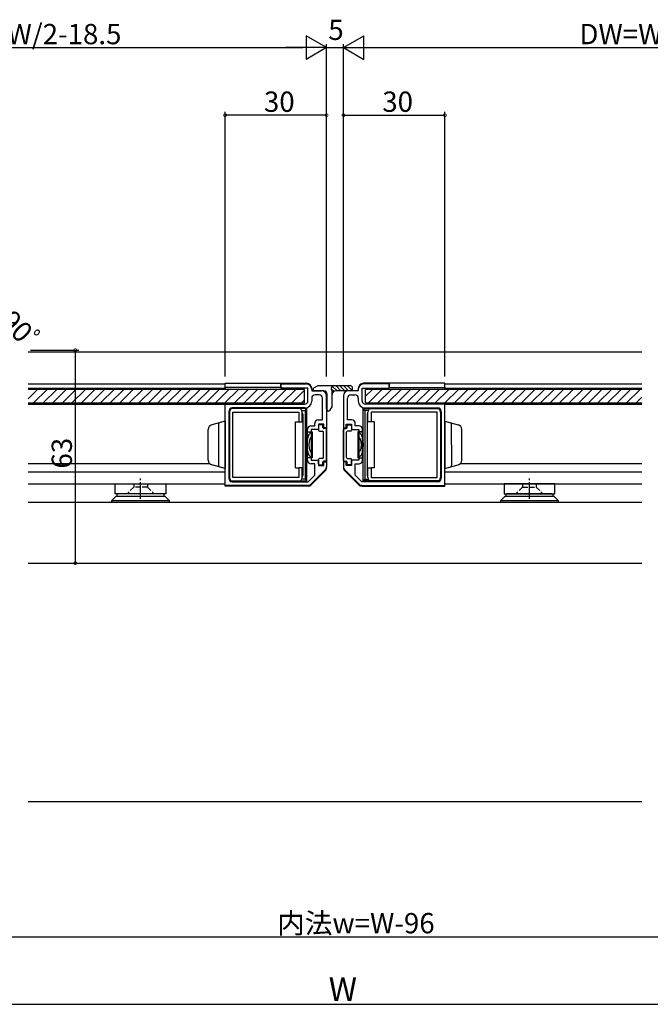
# Model space of a CAD drawing. Extents: x 0 to 990, y 0 to 1595.
# Drawn here: x 587 to 773, y 375 to 666 of the extents above; entities that cross this region are included whole.
import ezdxf

# ---------------------------------------------------------------- set-up
doc = ezdxf.new("R2010")
doc.units = 0
doc.linetypes.add('YCENTER_1', pattern=[13, 10, -1, 1, -1])
doc.linetypes.add('YHIDDEN_1', pattern=[4, 3, -1])
for name, color, linetype in [('YKK_11', 7, 'CONTINUOUS'), ('YKK_12', 2, 'CONTINUOUS'), ('YKK_13', 4, 'CONTINUOUS'), ('YKK_D', 6, 'CONTINUOUS'), ('YSS_K', 3, 'CONTINUOUS')]:
    doc.layers.add(name, color=color, linetype=linetype)
doc.styles.get("Standard").update_dxf_attribs({"font": 'txt', "bigfont": 'BIGFONT'})

msp = doc.modelspace()

# ---------------------------------------------------------------- linework, layer by layer
at = {"layer": 'YKK_11', "color": 0, "linetype": 'ByBlock', "ltscale": 0.5}
for p, q in [((664, 557.21), (664, 558.41)), ((664, 558.41), (671.6, 558.41)), ((672, 557.21), (664, 557.21)), ((672, 553.41), (672, 557.21)), ((673.1, 556.91), (673.1, 556.41)), ((673.1, 556.41), (676, 556.41)), ((686.9, 556.41), (684, 556.41)), ((686.9, 556.91), (686.9, 556.41)), ((688, 553.41), (688, 557.21)), ((688, 557.21), (696, 557.21)), ((696, 558.41), (688.4, 558.41)), ((696, 557.21), (696, 558.41)), ((673.1, 554.21), (673.1, 553.31)), ((675.3, 555.21), (674.1, 555.21)), ((676.3, 547.76), (676.3, 554.21)), ((677.5, 554.91), (677.5, 545.41)), ((682.5, 554.91), (682.5, 545.41)), ((683.7, 547.76), (683.7, 554.21)), ((684.7, 555.21), (685.9, 555.21)), ((686.9, 554.21), (686.9, 553.31)), ((647.5, 528.41), (647.5, 552.41)), ((647.5, 552.41), (671, 552.41)), ((671.1, 551.31), (649.6, 551.31)), ((688.9, 551.31), (710.4, 551.31)), ((712.5, 552.41), (689, 552.41)), ((712.5, 528.41), (712.5, 552.41)), ((648.6, 550.31), (648.6, 530.51)), ((675, 547.76), (676.3, 547.76)), ((685, 547.76), (683.7, 547.76)), ((711.4, 550.31), (711.4, 530.51)), ((671.9, 535.81), (671.9, 545.01)), ((672.9, 546.01), (674, 546.01)), ((675.1, 544.91), (673, 544.91)), ((673, 544.91), (673, 535.91)), ((674, 546.01), (674, 546.76)), ((676.7, 546.56), (675.1, 546.56)), ((675.1, 546.56), (675.1, 544.91)), ((676.7, 545.41), (676.7, 546.56)), ((677.5, 545.41), (676.7, 545.41)), ((682.5, 545.41), (683.3, 545.41)), ((683.3, 545.41), (683.3, 546.56)), ((683.3, 546.56), (684.9, 546.56)), ((684.9, 546.56), (684.9, 544.91)), ((684.9, 544.91), (687, 544.91)), ((686, 546.01), (686, 546.76)), ((687.1, 546.01), (686, 546.01)), ((687, 544.91), (687, 535.91)), ((688.1, 535.81), (688.1, 545.01)), ((674, 534.81), (672.9, 534.81)), ((673, 535.91), (675.1, 535.91)), ((674, 531.46), (674, 534.81)), ((675.1, 535.91), (675.1, 534.26)), ((675.1, 534.26), (676.7, 534.26)), ((676.7, 534.26), (676.7, 535.41)), ((676.7, 535.41), (677.5, 535.41)), ((677.5, 535.41), (677.5, 534.03)), ((683.3, 535.41), (682.5, 535.41)), ((682.5, 535.41), (682.5, 534.03)), ((683.3, 534.26), (683.3, 535.41)), ((684.9, 534.26), (683.3, 534.26)), ((687, 535.91), (684.9, 535.91)), ((684.9, 535.91), (684.9, 534.26)), ((686, 531.46), (686, 534.81)), ((686, 534.81), (687.1, 534.81)), ((672.04, 529.51), (674, 531.46)), ((677.06, 532.97), (672.94, 528.85)), ((682.94, 532.97), (687.06, 528.85)), ((687.96, 529.51), (686, 531.46)), ((671.88, 528.41), (647.5, 528.41)), ((649.6, 529.51), (672.04, 529.51)), ((649.6, 529.51), (672.04, 529.51)), ((710.4, 529.51), (687.96, 529.51)), ((710.4, 529.51), (687.96, 529.51)), ((688.12, 528.41), (712.5, 528.41))]:
    msp.add_line(p, q, dxfattribs=at)
for centre, radius, start, end in [((671.6, 556.91), 1.5, 0, 90), ((676, 554.91), 1.5, 0, 90), ((684, 554.91), 1.5, 90, 180), ((688.4, 556.91), 1.5, 90, 180), ((671, 553.41), 1, 270, 360), ((674.1, 554.21), 1, 90, 180), ((675.3, 554.21), 1, 0, 90), ((684.7, 554.21), 1, 90, 180), ((685.9, 554.21), 1, 0, 90), ((689, 553.41), 1, 180, 270), ((649.6, 550.31), 1, 90, 180), ((671.1, 553.31), 2, 270, 360), ((688.9, 553.31), 2, 180, 270), ((710.4, 550.31), 1, 0, 90), ((675, 546.76), 1, 90, 180), ((685, 546.76), 1, 0, 90), ((672.9, 545.01), 1, 90, 180), ((687.1, 545.01), 1, 0, 90), ((672.9, 535.81), 1, 180, 270), ((676, 534.03), 1.5, 315, 360), ((684, 534.03), 1.5, 180, 225), ((687.1, 535.81), 1, 270, 360), ((649.6, 530.51), 1, 180, 270), ((710.4, 530.51), 1, 270, 360), ((671.88, 529.91), 1.5, 270, 315), ((688.12, 529.91), 1.5, 225, 270)]:
    msp.add_arc(centre, radius, start, end, dxfattribs=at)
at = {"layer": 'YKK_12'}
for p, q in [((589.25, 567.91), (770.75, 567.91)), ((589.25, 558.41), (647.5, 558.41)), ((589.25, 557.21), (647.5, 557.21)), ((712.5, 558.41), (770.75, 558.41)), ((712.5, 557.21), (770.75, 557.21)), ((589.25, 552.41), (647.5, 552.41)), ((712.5, 552.41), (770.75, 552.41)), ((589.25, 534.91), (642.87, 534.91)), ((717.13, 534.91), (770.75, 534.91)), ((589.25, 532.41), (647.5, 532.41)), ((712.5, 532.41), (770.75, 532.41)), ((589.25, 528.91), (647.5, 528.91)), ((712.5, 528.91), (770.75, 528.91)), ((589.25, 523.41), (770.75, 523.41)), ((589.25, 505.41), (770.75, 505.41))]:
    msp.add_line(p, q, dxfattribs=at)
at = {"layer": 'YKK_13'}
for p, q in [((671, 556.81), (589.25, 556.81)), ((589.25, 554.01), (592.05, 556.81)), ((590.88, 552.81), (594.88, 556.81)), ((593.71, 552.81), (597.71, 556.81)), ((596.54, 552.81), (600.54, 556.81)), ((599.36, 552.81), (603.36, 556.81)), ((602.19, 552.81), (606.19, 556.81)), ((605.02, 552.81), (609.02, 556.81)), ((607.85, 552.81), (611.85, 556.81)), ((610.68, 552.81), (614.68, 556.81)), ((613.51, 552.81), (617.51, 556.81)), ((616.34, 552.81), (620.34, 556.81)), ((619.16, 552.81), (623.16, 556.81)), ((621.99, 552.81), (625.99, 556.81)), ((624.82, 552.81), (628.82, 556.81)), ((627.65, 552.81), (631.65, 556.81)), ((630.48, 552.81), (634.48, 556.81)), ((633.31, 552.81), (637.31, 556.81)), ((636.13, 552.81), (640.13, 556.81)), ((638.96, 552.81), (642.96, 556.81)), ((641.79, 552.81), (645.79, 556.81)), ((644.62, 552.81), (648.62, 556.81)), ((647.45, 552.81), (651.45, 556.81)), ((650.28, 552.81), (654.28, 556.81)), ((653.11, 552.81), (657.11, 556.81)), ((655.93, 552.81), (659.93, 556.81)), ((658.76, 552.81), (662.76, 556.81)), ((661.59, 552.81), (665.59, 556.81)), ((664.42, 552.81), (668.42, 556.81)), ((667.25, 552.81), (671, 556.56)), ((671, 552.81), (671, 556.81)), ((682.5, 556.75), (682.56, 556.81)), ((770.75, 556.81), (689, 556.81)), ((689, 554.76), (691.05, 556.81)), ((689, 552.81), (689, 556.81)), ((689.87, 552.81), (693.87, 556.81)), ((692.7, 552.81), (696.7, 556.81)), ((695.53, 552.81), (699.53, 556.81)), ((698.36, 552.81), (702.36, 556.81)), ((701.19, 552.81), (705.19, 556.81)), ((704.02, 552.81), (708.02, 556.81)), ((706.85, 552.81), (710.85, 556.81)), ((709.67, 552.81), (713.67, 556.81)), ((712.5, 552.81), (716.5, 556.81)), ((715.33, 552.81), (719.33, 556.81)), ((718.16, 552.81), (722.16, 556.81)), ((720.99, 552.81), (724.99, 556.81)), ((723.82, 552.81), (727.82, 556.81)), ((726.64, 552.81), (730.64, 556.81)), ((729.47, 552.81), (733.47, 556.81)), ((732.3, 552.81), (736.3, 556.81)), ((735.13, 552.81), (739.13, 556.81)), ((737.96, 552.81), (741.96, 556.81)), ((740.79, 552.81), (744.79, 556.81)), ((743.61, 552.81), (747.61, 556.81)), ((746.44, 552.81), (750.44, 556.81)), ((749.27, 552.81), (753.27, 556.81)), ((752.1, 552.81), (756.1, 556.81)), ((754.93, 552.81), (758.93, 556.81)), ((757.76, 552.81), (761.76, 556.81)), ((760.59, 552.81), (764.59, 556.81)), ((763.41, 552.81), (767.41, 556.81)), ((766.24, 552.81), (770.24, 556.81)), ((670.08, 552.81), (671, 553.73)), ((769.07, 552.81), (770.75, 554.49)), ((589.25, 552.81), (671, 552.81)), ((689, 552.81), (770.75, 552.81))]:
    msp.add_line(p, q, dxfattribs=at)
at = {"layer": 'YKK_13', "linetype": 'Continuous', "ltscale": 0.5}
for p, q in [((647.5, 557.41), (647.5, 558.61)), ((647.5, 558.61), (664, 558.61)), ((664, 557.41), (647.5, 557.41)), ((647.5, 557.41), (647.5, 557.08)), ((647.5, 557.08), (647.5, 556.81)), ((664, 558.61), (664, 557.41)), ((664, 558.61), (671.6, 558.61)), ((673.1, 557.11), (673.1, 556.71)), ((673.4, 556.41), (676, 556.41)), ((673.5, 556.71), (673.5, 556.87)), ((674.93, 557.87), (673.65, 557.13)), ((676.7, 556.41), (673.8, 556.41)), ((675.08, 557.91), (684.45, 557.91)), ((678.9, 557.11), (678.9, 556.91)), ((678.9, 556.98), (679.64, 556.24)), ((679.2, 557.41), (679.2, 557.91)), ((679.2, 557.81), (680.6, 556.41)), ((679.2, 551.99), (679.2, 556.61)), ((684.45, 556.41), (680.2, 556.41)), ((680.24, 557.91), (681.74, 556.41)), ((681.37, 557.91), (682.87, 556.41)), ((682.5, 557.91), (684, 556.41)), ((683.63, 557.91), (684.94, 556.59)), ((686.6, 556.41), (684, 556.41)), ((686.9, 557.11), (686.9, 556.71)), ((696, 558.61), (688.4, 558.61)), ((696, 558.61), (696, 557.41)), ((712.5, 558.61), (696, 558.61)), ((696, 557.41), (712.5, 557.41)), ((712.5, 557.41), (712.5, 558.61)), ((712.5, 557.41), (712.5, 557.08)), ((712.5, 557.08), (712.5, 556.81)), ((677.5, 550.91), (677.5, 555.91)), ((677.5, 554.91), (677.5, 533.73)), ((677.7, 550.71), (677.7, 555.41)), ((679.2, 555.55), (679.21, 555.54)), ((682.5, 554.91), (682.5, 533.73)), ((647.5, 552.11), (647.5, 552.81)), ((648.8, 550.91), (648.8, 550.11)), ((649.09, 550.82), (648.89, 551.02)), ((649.8, 551.11), (649, 551.11)), ((669.3, 551.11), (649.8, 551.11)), ((671.7, 551.11), (669.3, 551.11)), ((670.17, 550.61), (671.2, 550.61)), ((670.5, 551.31), (670.5, 551.11)), ((671.2, 550.61), (671.7, 551.11)), ((671.2, 550.61), (671.2, 530.21)), ((671.7, 551.11), (671.7, 551.4)), ((671.7, 529.71), (671.7, 551.11)), ((679.16, 551.84), (678.42, 550.56)), ((688.3, 551.11), (688.3, 551.4)), ((688.3, 529.71), (688.3, 551.11)), ((688.8, 550.61), (688.3, 551.11)), ((688.3, 551.11), (690.7, 551.11)), ((688.8, 550.61), (688.8, 530.21)), ((689.83, 550.61), (688.8, 550.61)), ((689.5, 551.31), (689.5, 551.11)), ((690.7, 551.11), (710.2, 551.11)), ((710.2, 551.11), (711, 551.11)), ((710.91, 550.82), (711.11, 551.02)), ((711.2, 550.91), (711.2, 550.11)), ((712.5, 552.11), (712.5, 552.81)), ((648.6, 549.91), (648.8, 549.91)), ((648.8, 550.11), (648.8, 530.71)), ((649.8, 550.11), (669.3, 550.11)), ((649.8, 530.71), (649.8, 550.11)), ((669.3, 550.11), (669.3, 547.21)), ((670.3, 547.21), (670.3, 550.11)), ((670.5, 549.41), (670.5, 531.41)), ((678.16, 550.41), (678, 550.41)), ((689.5, 549.41), (689.5, 531.41)), ((689.7, 547.21), (689.7, 550.11)), ((690.7, 550.11), (690.7, 547.21)), ((710.2, 550.11), (690.7, 550.11)), ((710.2, 530.71), (710.2, 550.11)), ((711.2, 550.11), (711.2, 530.71)), ((711.4, 549.91), (711.2, 549.91)), ((642.5, 535.9), (642.5, 544.92)), ((647.5, 547.41), (643.61, 546.37)), ((645.5, 546.49), (645.5, 534.33)), ((647.5, 547.41), (647.5, 545.66)), ((647.5, 547.41), (647.5, 540.41)), ((668.3, 533.61), (668.3, 547.21)), ((668.3, 547.21), (669.3, 547.21)), ((669.3, 547.21), (670.3, 547.21)), ((675.1, 546.06), (675.1, 544.76)), ((676.1, 546.36), (675.4, 546.36)), ((676.4, 545.56), (676.4, 546.06)), ((677.3, 545.26), (676.7, 545.26)), ((677.5, 535.76), (677.5, 545.06)), ((682.5, 535.76), (682.5, 545.06)), ((682.7, 545.26), (683.3, 545.26)), ((683.6, 545.56), (683.6, 546.06)), ((683.9, 546.36), (684.6, 546.36)), ((684.9, 546.06), (684.9, 544.76)), ((690.7, 547.21), (689.7, 547.21)), ((691.7, 547.21), (690.7, 547.21)), ((691.7, 533.61), (691.7, 547.21)), ((712.5, 547.41), (712.5, 545.66)), ((712.5, 547.41), (712.5, 540.41)), ((712.5, 547.41), (716.39, 546.37)), ((714.5, 540.41), (714.5, 546.49)), ((717.5, 535.9), (717.5, 544.92)), ((671.7, 544.21), (673.2, 544.21)), ((673.2, 544.21), (673.2, 542.71)), ((673.2, 542.71), (673.2, 538.11)), ((675.4, 544.46), (676.3, 544.46)), ((676.6, 536.66), (676.6, 544.16)), ((683.4, 536.66), (683.4, 544.16)), ((684.6, 544.46), (683.7, 544.46)), ((688.3, 544.21), (686.8, 544.21)), ((686.8, 544.21), (686.8, 542.71)), ((686.8, 542.71), (686.8, 538.11)), ((647.5, 540.41), (647.5, 533.41)), ((712.5, 540.41), (712.5, 533.41)), ((714.5, 540.41), (714.5, 534.33)), ((673.2, 536.61), (671.7, 536.61)), ((673.2, 538.11), (673.2, 536.61)), ((675.1, 534.76), (675.1, 536.06)), ((676.3, 536.36), (675.4, 536.36)), ((683.7, 536.36), (684.6, 536.36)), ((684.9, 534.76), (684.9, 536.06)), ((686.8, 538.11), (686.8, 536.61)), ((686.8, 536.61), (688.3, 536.61)), ((647.5, 533.41), (643.61, 534.45)), ((668.3, 533.61), (669.3, 533.61)), ((669.3, 533.61), (669.3, 530.71)), ((670.3, 533.61), (669.3, 533.61)), ((670.3, 530.71), (670.3, 533.61)), ((675.4, 534.46), (676.1, 534.46)), ((676.4, 534.76), (676.4, 535.26)), ((677.3, 535.56), (676.7, 535.56)), ((682.7, 535.56), (683.3, 535.56)), ((683.6, 534.76), (683.6, 535.26)), ((684.6, 534.46), (683.9, 534.46)), ((689.7, 530.71), (689.7, 533.61)), ((689.7, 533.61), (690.7, 533.61)), ((690.7, 533.61), (690.7, 530.71)), ((691.7, 533.61), (690.7, 533.61)), ((712.5, 533.41), (716.39, 534.45)), ((648.8, 530.91), (648.6, 530.91)), ((648.8, 530.91), (648.8, 529.91)), ((669.3, 530.71), (649.8, 530.71)), ((671.2, 530.21), (670.17, 530.21)), ((671.2, 530.21), (671.7, 529.71)), ((677.06, 532.67), (673.04, 528.65)), ((682.94, 532.67), (686.96, 528.65)), ((688.8, 530.21), (688.3, 529.71)), ((688.8, 530.21), (689.83, 530.21)), ((690.7, 530.71), (710.2, 530.71)), ((711.2, 530.91), (711.2, 529.91)), ((711.2, 530.91), (711.4, 530.91)), ((615, 525.91), (615, 528.91)), ((615, 528.91), (630, 528.91)), ((630, 528.91), (630, 525.91)), ((647.5, 528.21), (647.5, 528.71)), ((671.98, 528.21), (647.5, 528.21)), ((649.09, 530), (648.89, 529.8)), ((649, 529.71), (649.8, 529.71)), ((649.8, 529.71), (669.3, 529.71)), ((669.3, 529.71), (671.7, 529.71)), ((670.5, 529.71), (670.5, 529.51)), ((671.7, 529.51), (671.7, 529.71)), ((688.02, 528.21), (712.5, 528.21)), ((690.7, 529.71), (688.3, 529.71)), ((688.3, 529.51), (688.3, 529.71)), ((689.5, 529.71), (689.5, 529.51)), ((710.2, 529.71), (690.7, 529.71)), ((711, 529.71), (710.2, 529.71)), ((710.91, 530), (711.11, 529.8)), ((712.5, 528.21), (712.5, 528.71)), ((745, 528.91), (730, 528.91)), ((730, 528.91), (730, 525.91)), ((745, 525.91), (745, 528.91)), ((614, 523.91), (615.3, 525.21)), ((630, 525.91), (615, 525.91)), ((615.3, 525.21), (622.5, 525.21)), ((615.5, 525.61), (615.5, 525.21)), ((615.5, 525.21), (629.5, 525.21)), ((629.2, 525.91), (615.8, 525.91)), ((622.5, 525.21), (629.7, 525.21)), ((629.5, 525.21), (629.5, 525.61)), ((629.7, 525.21), (631, 523.91)), ((729, 523.91), (730.3, 525.21)), ((730, 525.91), (745, 525.91)), ((730.3, 525.21), (737.5, 525.21)), ((730.5, 525.61), (730.5, 525.21)), ((730.5, 525.21), (744.5, 525.21)), ((744.2, 525.91), (730.8, 525.91)), ((737.5, 525.21), (744.7, 525.21)), ((744.5, 525.21), (744.5, 525.61)), ((744.7, 525.21), (746, 523.91)), ((614, 523.41), (614, 523.91)), ((614, 523.91), (622.5, 523.91)), ((614, 523.41), (631, 523.41)), ((622.5, 523.91), (631, 523.91)), ((631, 523.91), (631, 523.41)), ((729, 523.41), (729, 523.91)), ((729, 523.91), (737.5, 523.91)), ((729, 523.41), (746, 523.41)), ((737.5, 523.91), (746, 523.91)), ((746, 523.91), (746, 523.41))]:
    msp.add_line(p, q, dxfattribs=at)
at = {"layer": 'YKK_13', "linetype": 'YCENTER_1', "ltscale": 0.5}
for p, q in [((622.5, 524.41), (622.5, 530.41)), ((737.5, 524.41), (737.5, 530.41))]:
    msp.add_line(p, q, dxfattribs=at)
at = {"layer": 'YKK_13', "linetype": 'YHIDDEN_1', "ltscale": 0.5}
for p, q in [((620.5, 527.91), (618.5, 525.91)), ((620.5, 528.91), (620.5, 527.91)), ((624.5, 527.91), (620.5, 527.91)), ((624.5, 528.91), (624.5, 527.91)), ((624.5, 527.91), (626.5, 525.91)), ((735.5, 527.91), (733.5, 525.91)), ((735.5, 528.91), (735.5, 527.91)), ((735.5, 527.91), (739.5, 527.91)), ((739.5, 528.91), (739.5, 527.91)), ((739.5, 527.91), (741.5, 525.91))]:
    msp.add_line(p, q, dxfattribs=at)
at = {"layer": 'YKK_13', "linetype": 'Continuous', "ltscale": 0.5}
for centre, radius, start, end in [((671.6, 557.11), 1.5, 0, 90), ((673.4, 556.71), 0.3, 180, 270), ((673.8, 556.87), 0.3, 120, 180), ((673.8, 556.71), 0.3, 180, 270), ((675.08, 557.61), 0.3, 90, 120), ((676, 554.91), 1.5, 0, 90), ((676.7, 555.41), 1, 0, 90), ((679.2, 557.11), 0.3, 90, 180), ((679.2, 556.91), 0.3, 180, 270), ((680.2, 555.41), 1, 90, 180), ((684, 554.91), 1.5, 90, 180), ((684.45, 557.16), 0.75, 270, 90), ((686.6, 556.71), 0.3, 270, 0), ((688.4, 557.11), 1.5, 90, 180), ((649.8, 550.11), 1, 90, 180), ((669.3, 550.11), 1, 0, 90), ((678, 550.71), 0.3, 180, 270), ((678.16, 550.71), 0.3, 270, 330), ((678.9, 551.99), 0.3, 330, 0), ((690.7, 550.11), 1, 90, 180), ((710.2, 550.11), 1, 0, 90), ((670, 549.41), 0.5, 0, 53.1301), ((690, 549.41), 0.5, 126.8699, 180), ((644, 544.92), 1.5, 105, 180), ((646, 546.49), 0.5, 105, 180), ((675.4, 546.06), 0.3, 90, 180), ((675.4, 544.76), 0.3, 180, 270), ((676.1, 546.06), 0.3, 0, 90), ((676.7, 545.56), 0.3, 180, 270), ((677.3, 545.06), 0.2, 0, 90), ((682.7, 545.06), 0.2, 90, 180), ((683.3, 545.56), 0.3, 270, 0), ((683.9, 546.06), 0.3, 90, 180), ((684.6, 546.06), 0.3, 0, 90), ((684.6, 544.76), 0.3, 270, 0), ((714, 546.49), 0.5, 0, 75), ((716, 544.92), 1.5, 0, 75), ((676.3, 544.16), 0.3, 0, 90), ((683.7, 544.16), 0.3, 90, 180), ((675.4, 536.06), 0.3, 90, 180), ((676.3, 536.66), 0.3, 270, 0), ((683.7, 536.66), 0.3, 180, 270), ((684.6, 536.06), 0.3, 0, 90), ((644, 535.9), 1.5, 180, 255), ((646, 534.33), 0.5, 180, 255), ((675.4, 534.76), 0.3, 180, 270), ((676.1, 534.76), 0.3, 270, 0), ((676.7, 535.26), 0.3, 90, 180), ((676, 533.73), 1.5, 315, 0), ((677.3, 535.76), 0.2, 270, 0), ((682.7, 535.76), 0.2, 180, 270), ((684, 533.73), 1.5, 180, 225), ((683.3, 535.26), 0.3, 0, 90), ((683.9, 534.76), 0.3, 180, 270), ((684.6, 534.76), 0.3, 270, 0), ((714, 534.33), 0.5, 285, 0), ((716, 535.9), 1.5, 285, 0), ((649.8, 530.71), 1, 180, 270), ((669.3, 530.71), 1, 270, 0), ((670, 531.41), 0.5, 306.8699, 0), ((690, 531.41), 0.5, 180, 233.1301), ((690.7, 530.71), 1, 180, 270), ((710.2, 530.71), 1, 270, 0), ((671.98, 529.71), 1.5, 270, 315), ((688.02, 529.71), 1.5, 225, 270), ((615.8, 525.61), 0.3, 90, 180), ((629.2, 525.61), 0.3, 0, 90), ((730.8, 525.61), 0.3, 90, 180), ((744.2, 525.61), 0.3, 0, 90)]:
    msp.add_arc(centre, radius, start, end, dxfattribs=at)
for points, knots in [([(673.2, 544.21), (673.13, 544.2), (673, 544.19), (672.8, 544.08), (672.61, 543.92), (672.44, 543.69), (672.28, 543.41), (672.13, 543.09), (672, 542.71), (671.89, 542.3), (671.81, 541.86), (671.75, 541.39), (671.71, 540.9), (671.7, 540.57), (671.7, 540.41)], [0, 0, 0, 0, 0.19847, 0.413961, 0.65901, 0.940611, 1.261354, 1.620761, 2.016232, 2.443659, 2.89783, 3.372722, 3.861735, 4.357901, 4.357901, 4.357901, 4.357901]), ([(673.2, 542.71), (673.15, 542.7), (673.04, 542.69), (672.89, 542.58), (672.75, 542.43), (672.63, 542.22), (672.52, 541.96), (672.43, 541.66), (672.36, 541.33), (672.32, 540.97), (672.29, 540.6), (672.29, 540.22), (672.32, 539.85), (672.36, 539.49), (672.43, 539.16), (672.52, 538.86), (672.63, 538.6), (672.75, 538.39), (672.89, 538.24), (673.04, 538.13), (673.15, 538.12), (673.2, 538.11)], [0, 0, 0, 0, 0.152692, 0.32539, 0.53067, 0.773414, 1.053345, 1.366941, 1.70856, 2.071126, 2.446622, 2.826487, 3.201984, 3.56455, 3.906169, 4.219765, 4.499696, 4.74244, 4.94772, 5.120418, 5.27311, 5.27311, 5.27311, 5.27311]), ([(686.8, 544.21), (686.87, 544.2), (687, 544.19), (687.2, 544.08), (687.39, 543.92), (687.56, 543.69), (687.72, 543.41), (687.87, 543.09), (688, 542.71), (688.11, 542.3), (688.19, 541.86), (688.25, 541.39), (688.29, 540.9), (688.3, 540.57), (688.3, 540.41)], [0, 0, 0, 0, 0.19847, 0.413961, 0.65901, 0.940611, 1.261354, 1.620761, 2.016232, 2.443659, 2.89783, 3.372722, 3.861735, 4.357901, 4.357901, 4.357901, 4.357901]), ([(686.8, 542.71), (686.85, 542.7), (686.96, 542.69), (687.11, 542.58), (687.25, 542.43), (687.37, 542.22), (687.48, 541.96), (687.57, 541.66), (687.64, 541.33), (687.68, 540.97), (687.71, 540.6), (687.71, 540.22), (687.68, 539.85), (687.64, 539.49), (687.57, 539.16), (687.48, 538.86), (687.37, 538.6), (687.25, 538.39), (687.11, 538.24), (686.96, 538.13), (686.85, 538.12), (686.8, 538.11)], [0, 0, 0, 0, 0.152692, 0.32539, 0.53067, 0.773414, 1.053345, 1.366941, 1.70856, 2.071126, 2.446622, 2.826487, 3.201984, 3.56455, 3.906169, 4.219765, 4.499696, 4.74244, 4.94772, 5.120418, 5.27311, 5.27311, 5.27311, 5.27311]), ([(671.7, 540.41), (671.7, 540.24), (671.71, 539.92), (671.75, 539.43), (671.81, 538.96), (671.89, 538.52), (672, 538.1), (672.13, 537.73), (672.28, 537.4), (672.44, 537.13), (672.61, 536.9), (672.8, 536.74), (673, 536.63), (673.13, 536.62), (673.2, 536.61)], [0, 0, 0, 0, 0.496166, 0.985179, 1.46007, 1.914241, 2.341669, 2.73714, 3.096546, 3.41729, 3.698891, 3.943939, 4.159431, 4.357901, 4.357901, 4.357901, 4.357901]), ([(688.3, 540.41), (688.3, 540.24), (688.29, 539.92), (688.25, 539.43), (688.19, 538.96), (688.11, 538.52), (688, 538.1), (687.87, 537.73), (687.72, 537.4), (687.56, 537.13), (687.39, 536.9), (687.2, 536.74), (687, 536.63), (686.87, 536.62), (686.8, 536.61)], [0, 0, 0, 0, 0.496166, 0.985179, 1.46007, 1.914241, 2.341669, 2.73714, 3.096546, 3.41729, 3.698891, 3.943939, 4.159431, 4.357901, 4.357901, 4.357901, 4.357901])]:
    msp.add_open_spline(points, degree=3, knots=knots, dxfattribs=at)
at = {"layer": 'YKK_D'}
for p, q in [((677.5, 657.91), (671.44, 661.41)), ((671.44, 661.41), (671.44, 654.41)), ((682.5, 657.91), (688.56, 661.41)), ((688.56, 654.41), (688.56, 661.41)), ((677.5, 560.61), (677.5, 658.91)), ((677.5, 560.61), (677.5, 658.91)), ((682.5, 560.61), (682.5, 658.91)), ((682.5, 560.61), (682.5, 658.91)), ((503, 657.91), (670.5, 657.91)), ((677.5, 657.91), (665.38, 657.91)), ((677.5, 657.91), (671.44, 654.41)), ((677.5, 657.91), (682.5, 657.91)), ((682.5, 657.91), (688.56, 654.41)), ((682.5, 657.91), (694.62, 657.91)), ((689.5, 657.91), (857, 657.91)), ((647.5, 560.61), (647.5, 638.91)), ((677.5, 637.91), (647.5, 637.91)), ((677.5, 560.61), (677.5, 638.91)), ((682.5, 560.61), (682.5, 638.91)), ((682.5, 637.91), (712.5, 637.91)), ((712.5, 560.61), (712.5, 638.91)), ((589.94, 568.41), (604.2, 568.41)), ((603.2, 568.41), (603.2, 505.41)), ((589.94, 505.41), (604.2, 505.41)), ((535, 394.91), (825, 394.91)), ((487, 374.91), (873, 374.91))]:
    msp.add_line(p, q, dxfattribs=at)
at = {"layer": 'YKK_D', "linetype": 'ByBlock', "const_width": 0.85}
for points in [[(647.61, 637.91, 1), (647.39, 637.91, 1)], [(677.39, 637.91, 1), (677.61, 637.91, 1)], [(682.61, 637.91, 1), (682.39, 637.91, 1)], [(712.39, 637.91, 1), (712.61, 637.91, 1)], [(603.2, 568.3, 1), (603.2, 568.52, 1)], [(603.2, 505.52, 1), (603.2, 505.3, 1)]]:
    msp.add_lwpolyline(points, format="xyb", close=True, dxfattribs=at)
at = {"layer": 'YSS_K'}
msp.add_line((589.25, 434.91), (770.75, 434.91), dxfattribs=at)

# ---------------------------------------------------------------- texts
at = {"layer": 'YKK_D'}
for s, height, p in [('DW=W/2-18.5', 6, (565.79, 658.91)), ('5', 6, (678.02, 660.17)), ('DW=W/2-18.5', 6, (752.29, 658.91)), ('30', 6, (658.98, 638.91)), ('30', 6, (693.98, 638.91)), ('内法w=W-96', 6, (662.88, 395.91)), ('W', 7, (678.13, 375.91))]:
    msp.add_text(s, height=height, dxfattribs=at).set_placement(p)
for s, rotation, p in [('最大開き角度＝90ﾟ', 315, (539.97, 617.08)), ('63', 90, (602.2, 533.39))]:
    msp.add_text(s, height=6, rotation=rotation, dxfattribs=at).set_placement(p)

doc.saveas('drawing.dxf')
